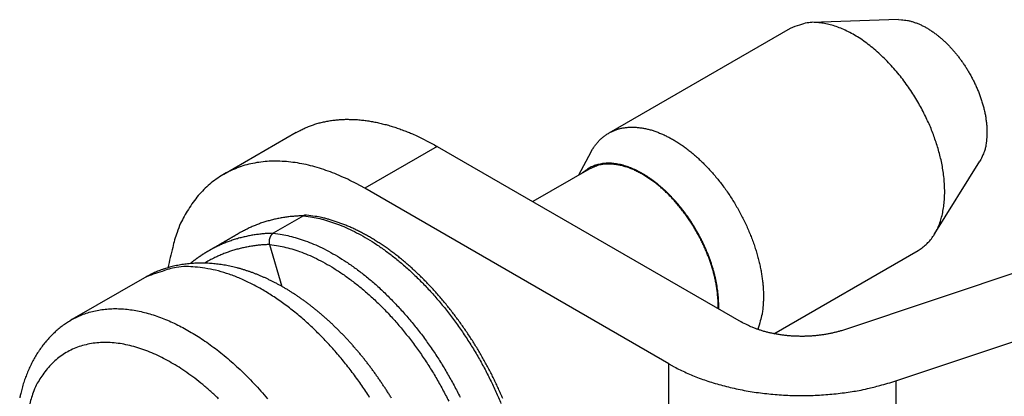
# Model space of a CAD drawing. Units: millimetres. Extents: x 11 to 673, y 29 to 395.
# Drawn here: x 391 to 403, y 244 to 248 of the extents above; entities that cross this region are included whole.
import ezdxf

# ---------------------------------------------------------------- set-up
doc = ezdxf.new("R2010")
doc.units = ezdxf.units.MM
doc.header["$MEASUREMENT"] = 0
doc.layers.get('0').update_dxf_attribs({"lineweight": 30})

msp = doc.modelspace()

# ---------------------------------------------------------------- linework, layer by layer
at = {"linetype": 'Continuous'}
for p, q in [((401.348, 248.461), (400.334, 248.427)), ((400.08, 248.357), (397.958, 247.132)), ((394.3, 247.14), (393.452, 246.65)), ((395.95, 246.977), (395.102, 246.487)), ((395.95, 246.977), (399.508, 244.922)), ((397.748, 246.908), (397.606, 246.64)), ((401.767, 245.944), (402.303, 246.806)), ((397.73, 246.712), (397.069, 246.331)), ((398.66, 244.432), (395.102, 246.487)), ((394.385, 246.164), (394.031, 245.96)), ((404.262, 246.016), (400.717, 244.831)), ((393.988, 245.828), (394.133, 245.338)), ((399.891, 244.784), (401.58, 245.759)), ((392.525, 245.439), (391.676, 244.949)), ((401.318, 244.231), (404.863, 245.416)), ((398.66, 240.96), (398.66, 244.432)), ((401.318, 244.231), (401.318, 240.843))]:
    msp.add_line(p, q, dxfattribs=at)
for points in [[(401.348, 248.461), (401.383, 248.46, -0.019257), (401.418, 248.457, -0.018619), (401.455, 248.452, -0.017466), (401.492, 248.443, -0.016264), (401.529, 248.432, -0.015185), (401.567, 248.419, -0.014139), (401.604, 248.403, -0.013191), (401.641, 248.385, -0.012295), (401.678, 248.365, -0.011517), (401.714, 248.343, -0.01076), (401.75, 248.319, -0.010128), (401.785, 248.294, -0.009506), (401.819, 248.267, -0.008994), (401.852, 248.239, -0.008469), (401.884, 248.211, -0.008073), (401.915, 248.181, -0.007661), (401.945, 248.15, -0.007306), (401.973, 248.12, -0.006919), (402.001, 248.088, -0.006721), (402.027, 248.057, -0.00639), (402.053, 248.024, -0.006327), (402.078, 247.991, -0.006393), (402.103, 247.955, -0.006304), (402.128, 247.918, -0.006497), (402.152, 247.88, -0.006615), (402.176, 247.84, -0.006732), (402.2, 247.798, -0.006815), (402.222, 247.755, -0.007005), (402.244, 247.711, -0.00715), (402.264, 247.666, -0.007363), (402.284, 247.62, -0.007547), (402.302, 247.572, -0.007806), (402.318, 247.525, -0.008055), (402.333, 247.476, -0.008384), (402.347, 247.428, -0.00868), (402.358, 247.379, -0.009011), (402.368, 247.33, -0.009478), (402.375, 247.282, -0.010123), (402.381, 247.234, -0.010368), (402.384, 247.187, -0.010245), (402.385, 247.142, -0.011783), (402.384, 247.097, -0.014716), (402.38, 247.053, -0.012222), (402.376, 247.012, -0.005077), (402.37, 246.976, -0.017884), (402.359, 246.935, -0.03424), (402.336, 246.877, -0.019118), (402.303, 246.806, -0.010772)], [(401.58, 245.759), (401.628, 245.791, 0.029195), (401.673, 245.829, 0.028671), (401.715, 245.873, 0.027401), (401.753, 245.922, 0.026376), (401.786, 245.977, 0.024893), (401.815, 246.036, 0.023103), (401.839, 246.1, 0.021294), (401.859, 246.167, 0.019594), (401.873, 246.238, 0.017999), (401.883, 246.312, 0.016481), (401.889, 246.388, 0.015164), (401.89, 246.465, 0.013926), (401.887, 246.544, 0.012902), (401.88, 246.623, 0.011916), (401.869, 246.701, 0.011127), (401.855, 246.78, 0.010334), (401.838, 246.857, 0.009752), (401.818, 246.933, 0.009168), (401.795, 247.008, 0.00866), (401.77, 247.08, 0.008014), (401.744, 247.151, 0.00799), (401.715, 247.222, 0.007892), (401.682, 247.294, 0.007641), (401.646, 247.368, 0.007979), (401.607, 247.443, 0.008159), (401.564, 247.518, 0.008338), (401.517, 247.594, 0.008478), (401.467, 247.669, 0.008786), (401.413, 247.744, 0.009034), (401.357, 247.817, 0.009398), (401.296, 247.888, 0.009734), (401.234, 247.957, 0.010195), (401.168, 248.023, 0.010667), (401.101, 248.086, 0.011266), (401.031, 248.144, 0.01187), (400.96, 248.198, 0.012541), (400.889, 248.247, 0.013437), (400.817, 248.29, 0.014569), (400.745, 248.328, 0.015302), (400.673, 248.36, 0.015495), (400.603, 248.386, 0.017937), (400.534, 248.405, 0.022356), (400.466, 248.418, 0.01934), (400.403, 248.426, 0.009184), (400.347, 248.43, 0.027535), (400.282, 248.423, 0.051453), (400.192, 248.398, 0.028723), (400.08, 248.357, 0.016225)], [(394.3, 247.14), (394.347, 247.165, -0.011831), (394.394, 247.188, -0.011852), (394.443, 247.209, -0.011773), (394.492, 247.227, -0.011648), (394.543, 247.244, -0.011499), (394.594, 247.258, -0.01131), (394.647, 247.269, -0.011096), (394.7, 247.279, -0.010855), (394.755, 247.286, -0.010599), (394.809, 247.291, -0.01032), (394.865, 247.294, -0.010033), (394.921, 247.294, -0.009728), (394.977, 247.293, -0.009435), (395.034, 247.289, -0.009138), (395.092, 247.283, -0.00882), (395.149, 247.275, -0.00847), (395.207, 247.265, -0.008241), (395.265, 247.253, -0.008079), (395.323, 247.239, -0.007603), (395.381, 247.224, -0.006902), (395.439, 247.207, -0.007272), (395.497, 247.187, -0.008198), (395.556, 247.165, -0.006137), (395.612, 247.143, -0.002379), (395.663, 247.123, -0.008001), (395.727, 247.093, -0.01286), (395.824, 247.044, -0.006166), (395.95, 246.977, -0.003276)], [(397.748, 246.908), (397.769, 246.945, -0.01638), (397.792, 246.98, -0.016848), (397.817, 247.012, -0.0174), (397.844, 247.043, -0.018256), (397.873, 247.071, -0.018919), (397.904, 247.096, -0.019343), (397.937, 247.119, -0.019622), (397.971, 247.14, -0.019767), (398.007, 247.157, -0.019712), (398.044, 247.172, -0.019465), (398.082, 247.184, -0.019055), (398.122, 247.193, -0.018497), (398.163, 247.199, -0.017833), (398.205, 247.202, -0.01707), (398.247, 247.203, -0.016269), (398.29, 247.2, -0.015418), (398.334, 247.195, -0.014594), (398.377, 247.188, -0.013757), (398.421, 247.178, -0.012966), (398.465, 247.166, -0.012169), (398.51, 247.151, -0.011494), (398.553, 247.134, -0.010838), (398.597, 247.116, -0.010166), (398.64, 247.095, -0.009476), (398.682, 247.073, -0.00913), (398.725, 247.049, -0.008669), (398.767, 247.022, -0.008272), (398.81, 246.994, -0.008168), (398.853, 246.963, -0.007934), (398.897, 246.929, -0.0078), (398.941, 246.894, -0.007621), (398.985, 246.856, -0.007492), (399.029, 246.815, -0.007327), (399.073, 246.773, -0.007224), (399.117, 246.728, -0.00709), (399.16, 246.681, -0.007003), (399.203, 246.631, -0.006896), (399.244, 246.58, -0.006829), (399.285, 246.528, -0.00675), (399.325, 246.473, -0.006703), (399.364, 246.417, -0.006651), (399.402, 246.36, -0.006623), (399.438, 246.301, -0.006599), (399.472, 246.242, -0.00659), (399.505, 246.181, -0.006593), (399.536, 246.12, -0.006603), (399.566, 246.059, -0.006634), (399.593, 245.997, -0.006662), (399.619, 245.936, -0.00672), (399.642, 245.874, -0.006769), (399.664, 245.813, -0.006852), (399.683, 245.753, -0.006915), (399.701, 245.693, -0.007031), (399.716, 245.634, -0.007128), (399.729, 245.576, -0.00725), (399.741, 245.519, -0.007304), (399.75, 245.463, -0.007531), (399.757, 245.409, -0.007831), (399.763, 245.356, -0.007777), (399.766, 245.305, -0.007226), (399.769, 245.255, -0.008457), (399.769, 245.206, -0.010842), (399.767, 245.156, -0.008238), (399.764, 245.108, -0.002313), (399.761, 245.066, -0.01323), (399.752, 245.013, -0.025626), (399.732, 244.935, -0.01322), (399.703, 244.835, -0.007004)], [(395.102, 246.487), (395.003, 246.541, 0.009981), (394.903, 246.592, 0.009958), (394.802, 246.637, 0.010299), (394.7, 246.678, 0.011207), (394.597, 246.714, 0.012008), (394.494, 246.745, 0.012783), (394.391, 246.769, 0.013594), (394.288, 246.787, 0.014538), (394.186, 246.799, 0.015468), (394.085, 246.804, 0.016445), (393.985, 246.803, 0.017383), (393.888, 246.794, 0.018315), (393.793, 246.778, 0.019171), (393.7, 246.756, 0.019956), (393.611, 246.725, 0.020506), (393.524, 246.688, 0.020813), (393.442, 246.644, 0.02116), (393.363, 246.593, 0.021494), (393.289, 246.535, 0.020723), (393.22, 246.471, 0.019117), (393.155, 246.402, 0.020184), (393.095, 246.325, 0.0226), (393.039, 246.24, 0.01679), (392.99, 246.157, 0.006698), (392.948, 246.079, 0.021191), (392.906, 245.971, 0.032536), (392.856, 245.794, 0.015024), (392.799, 245.557, 0.007809)], [(399.245, 245.074), (399.246, 245.108, 0.007179), (399.245, 245.143, 0.006973), (399.244, 245.177, 0.006887), (399.242, 245.212, 0.006679), (399.239, 245.248, 0.006415), (399.234, 245.285, 0.006398), (399.229, 245.323, 0.006314), (399.222, 245.362, 0.006206), (399.215, 245.401, 0.006082), (399.206, 245.441, 0.006019), (399.196, 245.482, 0.005925), (399.185, 245.523, 0.005861), (399.173, 245.564, 0.005777), (399.159, 245.606, 0.005727), (399.145, 245.649, 0.00566), (399.129, 245.691, 0.005618), (399.112, 245.734, 0.005566), (399.094, 245.777, 0.005536), (399.075, 245.819, 0.005498), (399.054, 245.862, 0.005478), (399.033, 245.904, 0.005456), (399.011, 245.946, 0.005447), (398.987, 245.988, 0.00544), (398.963, 246.029, 0.005442), (398.938, 246.07, 0.00545), (398.912, 246.11, 0.005463), (398.886, 246.149, 0.005487), (398.858, 246.187, 0.00551), (398.83, 246.225, 0.005549), (398.802, 246.261, 0.005583), (398.773, 246.296, 0.005638), (398.743, 246.331, 0.005683), (398.714, 246.364, 0.005754), (398.683, 246.396, 0.00581), (398.653, 246.426, 0.005896), (398.623, 246.456, 0.005962), (398.592, 246.484, 0.006064), (398.561, 246.511, 0.006143), (398.531, 246.536, 0.006258), (398.5, 246.56, 0.006341), (398.47, 246.583, 0.006478), (398.44, 246.604, 0.006591), (398.41, 246.624, 0.006715), (398.381, 246.643, 0.00676), (398.351, 246.66, 0.007046), (398.322, 246.676, 0.007292), (398.293, 246.691, 0.007484), (398.263, 246.706, 0.007936), (398.233, 246.719, 0.008354), (398.202, 246.731, 0.008767), (398.172, 246.742, 0.009185), (398.141, 246.751, 0.009676), (398.111, 246.76, 0.010173), (398.08, 246.767, 0.010725), (398.05, 246.772, 0.011228), (398.019, 246.776, 0.011723), (397.989, 246.779, 0.012387), (397.96, 246.779, 0.013242), (397.93, 246.779, 0.013427), (397.901, 246.777, 0.013036), (397.873, 246.773, 0.014894), (397.845, 246.767, 0.018395), (397.817, 246.76, 0.014408), (397.791, 246.752, 0.005115), (397.768, 246.743, 0.020757), (397.741, 246.729, 0.036517), (397.701, 246.703, 0.017914), (397.65, 246.666, 0.009403)], [(399.238, 245.079), (399.238, 245.129, 0.010068), (399.237, 245.179, 0.01015), (399.233, 245.23, 0.00976), (399.228, 245.282, 0.009041), (399.221, 245.333, 0.008543), (399.212, 245.383, 0.008101), (399.201, 245.434, 0.007738), (399.189, 245.484, 0.007341), (399.176, 245.533, 0.007031), (399.161, 245.581, 0.006704), (399.146, 245.628, 0.006465), (399.129, 245.675, 0.00612), (399.111, 245.72, 0.006097), (399.092, 245.766, 0.006099), (399.071, 245.813, 0.005971), (399.049, 245.861, 0.006164), (399.024, 245.909, 0.006274), (398.998, 245.957, 0.006369), (398.97, 246.006, 0.006434), (398.941, 246.055, 0.0066), (398.909, 246.104, 0.00672), (398.876, 246.153, 0.0069), (398.841, 246.201, 0.007052), (398.804, 246.248, 0.007274), (398.766, 246.295, 0.007474), (398.726, 246.341, 0.007739), (398.685, 246.385, 0.007995), (398.643, 246.428, 0.008312), (398.599, 246.469, 0.008636), (398.555, 246.508, 0.009016), (398.509, 246.545, 0.009418), (398.463, 246.579, 0.009866), (398.417, 246.611, 0.010366), (398.37, 246.641, 0.010914), (398.324, 246.667, 0.011492), (398.277, 246.691, 0.012051), (398.231, 246.711, 0.012831), (398.185, 246.729, 0.013751), (398.14, 246.743, 0.014246), (398.096, 246.755, 0.014158), (398.053, 246.763, 0.016146), (398.011, 246.768, 0.019764), (397.969, 246.77, 0.016536), (397.931, 246.77, 0.007397), (397.897, 246.768, 0.023091), (397.857, 246.76, 0.041656), (397.8, 246.741, 0.022341), (397.73, 246.712, 0.012454)], [(394.385, 246.164), (394.359, 246.164, 0.003871), (394.333, 246.163, 0.003857), (394.306, 246.161, 0.003871), (394.28, 246.159, 0.003923), (394.254, 246.157, 0.003961), (394.228, 246.155, 0.003994), (394.202, 246.151, 0.004024), (394.176, 246.148, 0.00406), (394.15, 246.144, 0.00409), (394.124, 246.14, 0.004124), (394.099, 246.135, 0.004151), (394.073, 246.13, 0.00418), (394.047, 246.124, 0.00421), (394.022, 246.118, 0.004246), (393.996, 246.111, 0.00426), (393.971, 246.104, 0.004259), (393.946, 246.097, 0.004319), (393.921, 246.089, 0.004432), (393.896, 246.081, 0.004323), (393.871, 246.072, 0.00405), (393.847, 246.063, 0.004494), (393.822, 246.053, 0.005391), (393.797, 246.043, 0.004091), (393.773, 246.033, 0.00138), (393.752, 246.023, 0.005815), (393.726, 246.01, 0.010049), (393.685, 245.989, 0.004902), (393.632, 245.961, 0.002587)], [(394.422, 246.173), (394.421, 246.173, 0.003296), (394.42, 246.173, 0.003278), (394.419, 246.173, 0.003287), (394.418, 246.173, 0.003328), (394.417, 246.173, 0.003357), (394.416, 246.173, 0.003382), (394.415, 246.173, 0.003405), (394.414, 246.173, 0.003435), (394.413, 246.173, 0.003458), (394.413, 246.173, 0.003486), (394.412, 246.173, 0.003509), (394.411, 246.173, 0.003536), (394.41, 246.173, 0.003558), (394.409, 246.172, 0.003584), (394.408, 246.172, 0.003605), (394.407, 246.172, 0.00363), (394.406, 246.172, 0.003649), (394.405, 246.172, 0.003673), (394.404, 246.172, 0.003691), (394.403, 246.171, 0.003714), (394.402, 246.171, 0.003729), (394.401, 246.171, 0.003747), (394.4, 246.171, 0.003764), (394.399, 246.171, 0.00379), (394.399, 246.17, 0.003792), (394.398, 246.17, 0.003784), (394.397, 246.17, 0.003828), (394.396, 246.169, 0.003925), (394.395, 246.169, 0.003814), (394.394, 246.169, 0.003561), (394.393, 246.168, 0.003954), (394.392, 246.168, 0.00475), (394.391, 246.168, 0.003572), (394.39, 246.167, 0.001155), (394.389, 246.167, 0.005108), (394.388, 246.166, 0.008794), (394.387, 246.165, 0.004234), (394.385, 246.164, 0.002216)], [(394.385, 246.164), (394.468, 246.154, -0.017122), (394.554, 246.137, -0.015065), (394.644, 246.114, -0.01398), (394.737, 246.084, -0.013966), (394.833, 246.048, -0.013482), (394.931, 246.005, -0.012963), (395.032, 245.954, -0.01237), (395.135, 245.896, -0.011985), (395.24, 245.83, -0.011483), (395.345, 245.756, -0.011114), (395.452, 245.675, -0.010678), (395.558, 245.587, -0.010366), (395.664, 245.491, -0.01001), (395.769, 245.388, -0.00975), (395.872, 245.279, -0.009471), (395.973, 245.164, -0.009266), (396.071, 245.044, -0.009061), (396.166, 244.919, -0.008906), (396.256, 244.789, -0.008772), (396.343, 244.656, -0.008664), (396.425, 244.52, -0.008594), (396.501, 244.383, -0.008531), (396.572, 244.244, -0.008522), (396.638, 244.105, -0.0085), (396.697, 243.966, -0.008548)], [(396.718, 244.025, 0.003814), (396.693, 244.083, 0.003767), (396.667, 244.141, 0.00372), (396.641, 244.199, 0.003668), (396.613, 244.256, 0.003626), (396.585, 244.313, 0.003588), (396.555, 244.37, 0.003557), (396.525, 244.427, 0.003528), (396.494, 244.483, 0.003507), (396.462, 244.539, 0.003488), (396.429, 244.594, 0.003476), (396.396, 244.649, 0.003467), (396.362, 244.703, 0.003464), (396.327, 244.757, 0.003465), (396.291, 244.811, 0.003471), (396.255, 244.863, 0.003481), (396.218, 244.915, 0.003497), (396.18, 244.967, 0.003518), (396.142, 245.017, 0.003544), (396.104, 245.067, 0.003574), (396.064, 245.116, 0.00361), (396.024, 245.165, 0.003652), (395.984, 245.212, 0.003699), (395.943, 245.259, 0.003752), (395.902, 245.305, 0.00381), (395.86, 245.35, 0.003875), (395.818, 245.394, 0.003946), (395.775, 245.437, 0.004025), (395.732, 245.479, 0.004109), (395.688, 245.52, 0.004201), (395.645, 245.56, 0.004301), (395.6, 245.599, 0.004415), (395.556, 245.637, 0.004523), (395.511, 245.674, 0.004626), (395.466, 245.709, 0.004704), (395.421, 245.744, 0.004746), (395.375, 245.777, 0.004808), (395.33, 245.808, 0.004873), (395.284, 245.839, 0.004949), (395.238, 245.868, 0.005021), (395.192, 245.897, 0.005114), (395.146, 245.924, 0.005213), (395.1, 245.949, 0.005304), (395.054, 245.974, 0.005375), (395.008, 245.997, 0.005542), (394.962, 246.018, 0.005785), (394.916, 246.039, 0.005755), (394.87, 246.058, 0.005478), (394.824, 246.076, 0.006227), (394.779, 246.092, 0.007727), (394.732, 246.107, 0.005967), (394.688, 246.121, 0.001724), (394.649, 246.132, 0.008847), (394.598, 246.144, 0.016921), (394.522, 246.158, 0.008646), (394.422, 246.173, 0.004605)], [(393.632, 245.961), (393.623, 245.955, -0.000007), (393.614, 245.95, -0.000007), (393.605, 245.945, -0.000007), (393.596, 245.94, -0.000007), (393.587, 245.935, -0.000007), (393.578, 245.929, -0.000007), (393.569, 245.924, -0.000007), (393.56, 245.919, -0.000007), (393.551, 245.914, -0.000007), (393.542, 245.909, -0.000007), (393.533, 245.903, -0.000007), (393.524, 245.898, -0.000007), (393.516, 245.893, -0.000007), (393.507, 245.888, -0.000007), (393.498, 245.883, -0.000007), (393.489, 245.877, -0.000007), (393.48, 245.872, -0.000007), (393.471, 245.867, -0.000007), (393.462, 245.862, -0.000007), (393.453, 245.857, -0.000007), (393.444, 245.851, -0.000007), (393.435, 245.846, -0.000007), (393.426, 245.841, -0.000007), (393.417, 245.836, -0.000007), (393.408, 245.83, -0.000007), (393.399, 245.825, -0.000007), (393.39, 245.82, -0.000007), (393.381, 245.815, -0.000008), (393.372, 245.81, -0.000007), (393.363, 245.804, -0.000007), (393.354, 245.799, -0.000008), (393.345, 245.794, -0.000009), (393.336, 245.789, -0.000007), (393.327, 245.784, -0.000002), (393.319, 245.779, -0.00001), (393.309, 245.773, -0.000017), (393.293, 245.764, -0.000009), (393.273, 245.752, -0.000005)], [(394.031, 245.96), (394.005, 245.959, 0.003812), (393.978, 245.958, 0.003799), (393.952, 245.957, 0.003814), (393.926, 245.955, 0.003863), (393.899, 245.952, 0.0039), (393.873, 245.949, 0.003931), (393.847, 245.946, 0.00396), (393.821, 245.942, 0.003994), (393.794, 245.938, 0.004024), (393.768, 245.934, 0.004056), (393.742, 245.929, 0.004082), (393.717, 245.923, 0.00411), (393.691, 245.917, 0.004139), (393.665, 245.911, 0.004174), (393.639, 245.905, 0.004187), (393.614, 245.897, 0.004186), (393.589, 245.89, 0.004244), (393.563, 245.882, 0.004355), (393.538, 245.873, 0.004248), (393.513, 245.865, 0.00398), (393.489, 245.855, 0.004415), (393.464, 245.846, 0.005295), (393.439, 245.835, 0.00402), (393.415, 245.825, 0.001359), (393.394, 245.815, 0.005711), (393.367, 245.802, 0.009871), (393.326, 245.781, 0.004818), (393.273, 245.752, 0.002545)], [(394.031, 245.96), (394.03, 245.959, 0.005978), (394.029, 245.959, 0.005976), (394.027, 245.958, 0.005909), (394.026, 245.957, 0.005783), (394.024, 245.956, 0.005679), (394.023, 245.955, 0.005583), (394.022, 245.954, 0.005489), (394.021, 245.953, 0.005389), (394.019, 245.951, 0.005295), (394.018, 245.95, 0.0052), (394.017, 245.949, 0.00511), (394.016, 245.948, 0.005018), (394.014, 245.947, 0.004932), (394.013, 245.945, 0.004846), (394.012, 245.944, 0.004764), (394.011, 245.943, 0.004683), (394.01, 245.941, 0.004606), (394.009, 245.94, 0.00453), (394.008, 245.939, 0.004459), (394.007, 245.937, 0.004389), (394.005, 245.936, 0.004322), (394.004, 245.934, 0.004255), (394.003, 245.933, 0.004197), (394.002, 245.931, 0.004144), (394.002, 245.93, 0.004079), (394.001, 245.928, 0.004002), (394, 245.927, 0.003985), (393.999, 245.925, 0.004014), (393.998, 245.923, 0.003858), (393.997, 245.922, 0.003568), (393.996, 245.92, 0.003892), (393.995, 245.918, 0.004582), (393.995, 245.917, 0.003452), (393.994, 245.915, 0.001194), (393.993, 245.913, 0.004802), (393.992, 245.912, 0.008152), (393.991, 245.908, 0.003949), (393.99, 245.904, 0.002084)], [(394.031, 245.96), (394.114, 245.949, -0.017122), (394.201, 245.933, -0.015065), (394.29, 245.91, -0.01398), (394.383, 245.88, -0.013966), (394.479, 245.844, -0.013482), (394.578, 245.801, -0.012963), (394.679, 245.75, -0.01237), (394.782, 245.691, -0.011985), (394.886, 245.625, -0.011483), (394.992, 245.552, -0.011114), (395.098, 245.471, -0.010678), (395.204, 245.383, -0.010366), (395.31, 245.287, -0.01001), (395.415, 245.184, -0.00975), (395.518, 245.075, -0.009471), (395.619, 244.96, -0.009266), (395.717, 244.84, -0.009061), (395.812, 244.714, -0.008906), (395.903, 244.585, -0.008772), (395.989, 244.452, -0.008664), (396.071, 244.316, -0.008594), (396.148, 244.179, -0.008531), (396.219, 244.04, -0.008522)], [(393.988, 245.828), (393.961, 245.827, 0.003903), (393.935, 245.826, 0.00389), (393.908, 245.824, 0.003905), (393.882, 245.822, 0.003955), (393.855, 245.819, 0.003992), (393.829, 245.816, 0.004024), (393.802, 245.813, 0.004053), (393.776, 245.809, 0.004088), (393.75, 245.804, 0.004117), (393.724, 245.799, 0.00415), (393.698, 245.794, 0.004176), (393.672, 245.789, 0.004203), (393.646, 245.782, 0.004232), (393.62, 245.776, 0.004267), (393.594, 245.769, 0.004279), (393.569, 245.761, 0.004277), (393.543, 245.753, 0.004335), (393.518, 245.745, 0.004448), (393.493, 245.736, 0.004337), (393.468, 245.727, 0.004063), (393.443, 245.717, 0.004505), (393.418, 245.707, 0.0054), (393.393, 245.696, 0.004099), (393.37, 245.686, 0.001388), (393.348, 245.676, 0.00582), (393.322, 245.662, 0.010051), (393.281, 245.64, 0.004905), (393.228, 245.61, 0.002591)], [(393.99, 245.904), (393.989, 245.903, 0.003538), (393.989, 245.901, 0.003525), (393.988, 245.899, 0.003511), (393.988, 245.897, 0.003503), (393.987, 245.895, 0.003496), (393.987, 245.893, 0.003492), (393.986, 245.891, 0.003488), (393.986, 245.89, 0.003488), (393.986, 245.888, 0.003489), (393.985, 245.886, 0.003493), (393.985, 245.884, 0.003498), (393.985, 245.882, 0.003507), (393.984, 245.88, 0.003516), (393.984, 245.878, 0.003528), (393.984, 245.876, 0.003541), (393.984, 245.874, 0.003558), (393.983, 245.872, 0.003575), (393.983, 245.87, 0.003596), (393.983, 245.868, 0.003617), (393.983, 245.866, 0.003642), (393.983, 245.864, 0.003666), (393.983, 245.863, 0.003693), (393.983, 245.861, 0.003724), (393.983, 245.859, 0.003764), (393.983, 245.857, 0.003786), (393.983, 245.855, 0.003798), (393.983, 245.853, 0.003868), (393.983, 245.851, 0.003992), (393.984, 245.849, 0.003913), (393.984, 245.847, 0.003683), (393.984, 245.845, 0.004123), (393.984, 245.843, 0.005005), (393.985, 245.841, 0.003813), (393.985, 245.84, 0.001245), (393.985, 245.838, 0.005518), (393.986, 245.836, 0.009734), (393.987, 245.833, 0.004793), (393.988, 245.828, 0.002533)], [(393.988, 245.828), (394.071, 245.817, -0.017872), (394.157, 245.8, -0.015649), (394.248, 245.777, -0.014475), (394.341, 245.746, -0.014456), (394.438, 245.709, -0.013932), (394.537, 245.663, -0.013372), (394.638, 245.611, -0.012737), (394.742, 245.55, -0.012326), (394.847, 245.481, -0.011794), (394.953, 245.405, -0.011404), (395.06, 245.321, -0.010949), (395.166, 245.229, -0.010624), (395.272, 245.129, -0.010259), (395.376, 245.023, -0.009994), (395.478, 244.91, -0.009715), (395.577, 244.792, -0.009509), (395.673, 244.668, -0.009313), (395.765, 244.539, -0.009163), (395.853, 244.407, -0.009044), (395.936, 244.272, -0.008946), (396.013, 244.134, -0.008898), (396.085, 243.995, -0.008849)], [(393.273, 245.752), (393.267, 245.749, 0.001056), (393.262, 245.746, 0.001056), (393.256, 245.743, 0.001056), (393.251, 245.739, 0.001054), (393.245, 245.736, 0.001053), (393.24, 245.733, 0.001052), (393.234, 245.729, 0.00105), (393.229, 245.726, 0.001049), (393.223, 245.722, 0.001048), (393.218, 245.719, 0.001047), (393.212, 245.716, 0.001046), (393.207, 245.712, 0.001044), (393.201, 245.709, 0.001043), (393.196, 245.705, 0.001042), (393.191, 245.701, 0.001041), (393.185, 245.698, 0.001039), (393.18, 245.694, 0.001038), (393.175, 245.691, 0.001037), (393.169, 245.687, 0.001036), (393.164, 245.683, 0.001035), (393.159, 245.68, 0.001033), (393.153, 245.676, 0.001031), (393.148, 245.672, 0.001031), (393.143, 245.668, 0.001031), (393.138, 245.665, 0.001027), (393.132, 245.661, 0.00102), (393.127, 245.657, 0.001027), (393.122, 245.653, 0.001047), (393.117, 245.649, 0.001016), (393.112, 245.645, 0.000948), (393.107, 245.642, 0.001044), (393.101, 245.638, 0.001242), (393.096, 245.634, 0.000942), (393.091, 245.63, 0.000325), (393.087, 245.626, 0.001326), (393.081, 245.622, 0.002275), (393.072, 245.615, 0.001111), (393.061, 245.605, 0.000589)], [(395.416, 244.028, 0.002481), (395.393, 244.066, 0.002477), (395.37, 244.103, 0.002476), (395.346, 244.14, 0.002475), (395.322, 244.176, 0.002476), (395.298, 244.212, 0.002477), (395.273, 244.249, 0.002481), (395.248, 244.284, 0.002485), (395.223, 244.32, 0.002491), (395.197, 244.355, 0.002498), (395.172, 244.39, 0.002506), (395.145, 244.424, 0.002516), (395.119, 244.459, 0.002527), (395.092, 244.493, 0.002539), (395.065, 244.526, 0.002553), (395.038, 244.559, 0.002569), (395.01, 244.592, 0.002585), (394.982, 244.624, 0.002603), (394.954, 244.657, 0.002623), (394.925, 244.688, 0.002644), (394.897, 244.719, 0.002667), (394.868, 244.75, 0.002691), (394.839, 244.781, 0.002717), (394.809, 244.811, 0.002744), (394.779, 244.84, 0.002773), (394.75, 244.87, 0.002804), (394.72, 244.898, 0.002836), (394.689, 244.927, 0.00287), (394.659, 244.954, 0.002906), (394.628, 244.982, 0.002944), (394.597, 245.009, 0.002983), (394.566, 245.035, 0.003026), (394.535, 245.061, 0.003068), (394.503, 245.086, 0.003112), (394.472, 245.111, 0.003154), (394.44, 245.135, 0.003195), (394.408, 245.159, 0.003237), (394.376, 245.182, 0.003281), (394.344, 245.205, 0.003327), (394.311, 245.227, 0.003374), (394.279, 245.249, 0.003422), (394.246, 245.27, 0.003473), (394.214, 245.29, 0.003524), (394.181, 245.31, 0.003578), (394.148, 245.33, 0.003632), (394.115, 245.348, 0.003688), (394.081, 245.366, 0.003745), (394.048, 245.384, 0.003805), (394.015, 245.401, 0.003865), (393.981, 245.417, 0.003927), (393.948, 245.433, 0.00399), (393.914, 245.448, 0.004055), (393.88, 245.463, 0.00412), (393.847, 245.476, 0.004188), (393.813, 245.49, 0.004255), (393.779, 245.502, 0.004325), (393.745, 245.514, 0.004394), (393.711, 245.525, 0.004466), (393.677, 245.536, 0.004537), (393.643, 245.546, 0.00461), (393.608, 245.555, 0.004681), (393.574, 245.564, 0.004755), (393.54, 245.572, 0.004827), (393.506, 245.579, 0.004901), (393.472, 245.585, 0.004972), (393.438, 245.591, 0.005046), (393.403, 245.596, 0.005114), (393.369, 245.6, 0.005185), (393.335, 245.604, 0.005248), (393.301, 245.607, 0.005312), (393.267, 245.609, 0.005377), (393.233, 245.61, 0.005446), (393.199, 245.611, 0.005515), (393.165, 245.611, 0.00559), (393.131, 245.61, 0.005661), (393.097, 245.608, 0.005736), (393.063, 245.606, 0.005815), (393.03, 245.602, 0.005907), (392.997, 245.598, 0.005968), (392.964, 245.593, 0.006011), (392.931, 245.588, 0.006143), (392.898, 245.581, 0.006361), (392.865, 245.574, 0.006245), (392.833, 245.566, 0.005884), (392.801, 245.557, 0.006601), (392.769, 245.547, 0.008026), (392.736, 245.536, 0.006096), (392.706, 245.525, 0.00196), (392.679, 245.515, 0.00883), (392.644, 245.5, 0.015495), (392.592, 245.474, 0.007548), (392.525, 245.439, 0.003962)], [(395.16, 244.039, 0.008478), (395.069, 244.177, 0.008786), (394.97, 244.314, 0.009034), (394.866, 244.448, 0.009398), (394.756, 244.579, 0.009734), (394.641, 244.706, 0.010195), (394.521, 244.826, 0.010667), (394.397, 244.941, 0.011266), (394.27, 245.048, 0.01187), (394.14, 245.147, 0.012541), (394.008, 245.236, 0.013437), (393.876, 245.316, 0.014569), (393.744, 245.385, 0.015302), (393.613, 245.444, 0.015495), (393.485, 245.491, 0.017937), (393.358, 245.527, 0.022356), (393.233, 245.55, 0.01934), (393.117, 245.565, 0.009184), (393.015, 245.572, 0.027535), (392.896, 245.56, 0.051453), (392.731, 245.514, 0.028723), (392.525, 245.439, 0.016225)], [(391.676, 244.949), (391.741, 244.983, -0.01971), (391.809, 245.012, -0.019702), (391.879, 245.036, -0.019315), (391.952, 245.054, -0.018841), (392.026, 245.067, -0.018245), (392.103, 245.075, -0.017507), (392.181, 245.078, -0.016709), (392.261, 245.075, -0.015876), (392.341, 245.068, -0.015046), (392.423, 245.055, -0.014199), (392.505, 245.038, -0.013387), (392.587, 245.016, -0.012574), (392.669, 244.99, -0.011873), (392.752, 244.959, -0.011193), (392.833, 244.925, -0.010501), (392.914, 244.886, -0.009802), (392.994, 244.845, -0.009414), (393.073, 244.8, -0.008916), (393.153, 244.751, -0.008514), (393.233, 244.698, -0.008375), (393.315, 244.64, -0.008108), (393.397, 244.578, -0.007964), (393.479, 244.511, -0.007775), (393.561, 244.44, -0.007626), (393.643, 244.364, -0.007446), (393.725, 244.285, -0.00733), (393.806, 244.201, -0.007187), (393.886, 244.113, -0.007087), (393.965, 244.022, -0.006971)], [(391.676, 244.949), (391.65, 244.933, 0.006876), (391.624, 244.917, 0.006938), (391.599, 244.9, 0.006931), (391.575, 244.883, 0.006851), (391.55, 244.865, 0.006793), (391.527, 244.846, 0.006736), (391.504, 244.826, 0.006678), (391.481, 244.806, 0.006607), (391.459, 244.785, 0.00654), (391.437, 244.764, 0.006466), (391.416, 244.742, 0.006394), (391.396, 244.72, 0.006315), (391.376, 244.696, 0.00624), (391.356, 244.673, 0.006159), (391.337, 244.649, 0.006081), (391.319, 244.624, 0.006), (391.301, 244.599, 0.005921), (391.283, 244.573, 0.00584), (391.266, 244.547, 0.005762), (391.25, 244.52, 0.005684), (391.234, 244.493, 0.005606), (391.219, 244.465, 0.005526), (391.204, 244.437, 0.005456), (391.19, 244.408, 0.005391), (391.177, 244.379, 0.005306), (391.164, 244.35, 0.005205), (391.151, 244.32, 0.005181), (391.139, 244.289, 0.005216), (391.128, 244.259, 0.005006), (391.117, 244.228, 0.004622), (391.107, 244.197, 0.005036), (391.098, 244.164, 0.005921), (391.088, 244.131, 0.004442), (391.08, 244.1, 0.001522), (391.073, 244.071, 0.006173), (391.065, 244.034, 0.010422)], [(400.717, 244.831), (400.681, 244.819, -0.007346), (400.644, 244.809, -0.0069), (400.605, 244.799, -0.006659), (400.566, 244.79, -0.006707), (400.526, 244.782, -0.006658), (400.484, 244.774, -0.006594), (400.442, 244.768, -0.006524), (400.399, 244.763, -0.006509), (400.355, 244.759, -0.006475), (400.311, 244.756, -0.00647), (400.266, 244.754, -0.006455), (400.221, 244.753, -0.006467), (400.176, 244.754, -0.006483), (400.131, 244.755, -0.006525), (400.086, 244.758, -0.006551), (400.041, 244.762, -0.006568), (399.997, 244.767, -0.006681), (399.953, 244.774, -0.006868), (399.909, 244.781, -0.0068), (399.867, 244.789, -0.006494), (399.826, 244.799, -0.007183), (399.785, 244.809, -0.008563), (399.745, 244.821, -0.006875), (399.708, 244.833, -0.00287), (399.675, 244.844, -0.009534), (399.636, 244.86, -0.017098), (399.579, 244.887, -0.009181), (399.508, 244.922, -0.005146)], [(393.393, 244.021, 0.009253), (393.3, 244.107, 0.009429), (393.207, 244.188, 0.009726), (393.113, 244.262, 0.009994), (393.021, 244.329, 0.010283), (392.929, 244.391, 0.01041), (392.839, 244.445, 0.011094), (392.749, 244.495, 0.011686), (392.658, 244.539, 0.012194), (392.565, 244.578, 0.013347), (392.472, 244.612, 0.014457), (392.378, 244.639, 0.015595), (392.285, 244.66, 0.016784), (392.193, 244.674, 0.018138), (392.102, 244.681, 0.019501), (392.012, 244.68, 0.020902), (391.925, 244.672, 0.022153), (391.841, 244.656, 0.02321), (391.76, 244.633, 0.02432), (391.682, 244.602, 0.025386), (391.608, 244.563, 0.025114), (391.539, 244.518, 0.023648), (391.475, 244.466, 0.025202), (391.415, 244.406, 0.028302), (391.36, 244.338, 0.021259), (391.312, 244.27, 0.008858), (391.27, 244.206, 0.026339), (391.23, 244.114, 0.039782), (391.183, 243.963, 0.018283)], [(398.66, 244.432), (398.725, 244.396, 0.009118), (398.793, 244.362, 0.008453), (398.865, 244.328, 0.008048), (398.94, 244.296, 0.007996), (399.018, 244.265, 0.007823), (399.099, 244.236, 0.007637), (399.182, 244.209, 0.007442), (399.269, 244.184, 0.007317), (399.358, 244.161, 0.007166), (399.449, 244.14, 0.007053), (399.542, 244.121, 0.006927), (399.637, 244.105, 0.006833), (399.734, 244.091, 0.006743), (399.831, 244.08, 0.006682), (399.93, 244.071, 0.006601), (400.029, 244.065, 0.006518), (400.128, 244.061, 0.006525), (400.227, 244.06, 0.006604), (400.327, 244.062, 0.006434), (400.425, 244.066, 0.006054), (400.522, 244.073, 0.006595), (400.618, 244.082, 0.007732), (400.716, 244.094, 0.0061), (400.806, 244.107, 0.002522), (400.888, 244.12, 0.008303), (400.987, 244.141, 0.014488), (401.132, 244.179, 0.007596), (401.318, 244.231, 0.004211)]]:
    msp.add_lwpolyline(points, format="xyb", dxfattribs=at)

doc.saveas('drawing.dxf')
